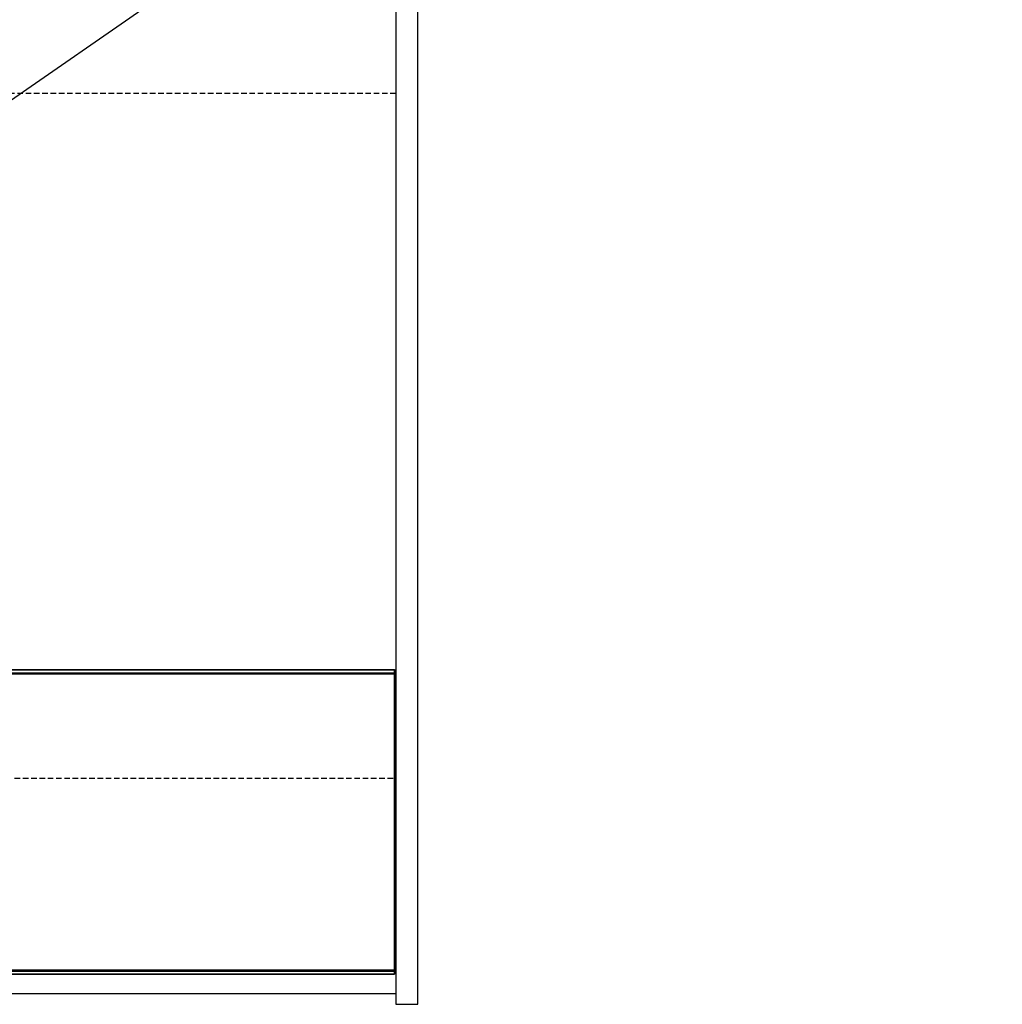
# Model space of a CAD drawing. Units: inches. Extents: x -22.4 to 75.4, y -21 to 77.1.
# Drawn here: x 31 to 75.4, y -0.5 to 44.1 of the extents above; entities that cross this region are included whole.
import ezdxf
from ezdxf import colors
from ezdxf.entities.mleader import LeaderData, LeaderLine
from ezdxf.math import Vec2, Vec3

# ---------------------------------------------------------------- set-up
doc = ezdxf.new("R2010")
doc.units = ezdxf.units.IN
doc.header["$MEASUREMENT"] = 0
doc.linetypes.add('HIDDEN', pattern=[0.375, 0.25, -0.125])
for name, color, linetype in [('DIMS-TOP', 7, 'Continuous'), ('GLASS', 5, 'Continuous'), ('MECHANICAL', 1, 'Continuous')]:
    doc.layers.add(name, color=color, linetype=linetype)
doc.styles.get("Standard").update_dxf_attribs({"font": 'romand.shx'})

msp = doc.modelspace()

# ---------------------------------------------------------------- linework, layer by layer
at = {"layer": 'GLASS'}
for p, q in [((0.0625, 14.65122, -50.22722), (47.9375, 14.65122, -50.22722)), ((0.0625, 14.64051, -50.17312), (47.9375, 14.64051, -50.17312)), ((0.0625, 14.50922, -50.08522), (47.9375, 14.50922, -50.08522)), ((0.0625, 14.45511, -50.09593), (47.9375, 14.45511, -50.09593)), ((47.9375, 1.06534, -70.5215), (47.9375, 14.65122, -50.22722)), ((47.9375, 14.65122, -50.22722), (47.9375, 14.64051, -50.17312)), ((47.9375, 14.64051, -50.17312), (47.9375, 14.50922, -50.08522)), ((47.9375, 14.50922, -50.08522), (47.9375, 14.45511, -50.09593)), ((47.9375, 14.45511, -50.09593), (47.9375, 0.86922, -70.39021)), ((0.0625, 1.06534, -70.5215), (47.9375, 1.06534, -70.5215)), ((0.0625, 1.01123, -70.53221), (47.9375, 1.01123, -70.53221)), ((47.9375, 1.01123, -70.53221), (47.9375, 1.06534, -70.5215)), ((47.9375, 0.87994, -70.44432), (47.9375, 1.01123, -70.53221)), ((0.0625, 0.87994, -70.44432), (47.9375, 0.87994, -70.44432)), ((0.0625, 0.86922, -70.39021), (47.9375, 0.86922, -70.39021)), ((47.9375, 0.86922, -70.39021), (47.9375, 0.87994, -70.44432))]:
    msp.add_line(p, q, dxfattribs=at)
at = {"layer": 'MECHANICAL'}
for p, q in [((48, 46.488), (48, -0.494)), ((49, -0.494), (49, 46.488)), ((0, 0), (48, 0)), ((48, -0.494), (49, -0.494))]:
    msp.add_line(p, q, dxfattribs=at)
at = {"layer": 'MECHANICAL', "linetype": 'HIDDEN'}
for p, q in [((48, 40.72498), (0, 40.72498)), ((0, 9.74498), (48, 9.74498))]:
    msp.add_line(p, q, dxfattribs=at)

# ---------------------------------------------------------------- leaders
at = {"layer": 'DIMS-TOP'}
ml = msp.add_multileader_mtext('Standard', dxfattribs=at)
ml.set_content('10" X 20"\\PMECHANICAL\\PACCESS', color=256)
ml.set_leader_properties()
ml.build(insert=Vec2(0, 0))
ml.multileader.update_dxf_attribs({"text_left_attachment_type": 2, "text_right_attachment_type": 2, "dogleg_length": 2, "arrow_head_size": 1.5})
ctx = ml.context
ctx.base_point, ctx.char_height, ctx.arrow_head_size, ctx.landing_gap_size, ctx.plane_origin = Vec3(53.86968, 55.19492), 2.5, 1.5, 0.5, Vec3(24.80705, 36.41805)
ctx.left_attachment, ctx.right_attachment = 2, 2
notes = []
notes.append((ctx, [(0, (1, 1, 0), (51.86968, 55.19492), (1, 0), 2, [(0, [(24.80705, 36.41805)], 0, [])])]))
ctx.mtext.insert, ctx.mtext.flow_direction = Vec3(54.36968, 60.84968), 5
for ctx, leaders in notes:
    for number, flags, end, landing, length, lines in leaders:
        leader = LeaderData()
        leader.index, (leader.has_last_leader_line, leader.has_dogleg_vector, leader.attachment_direction) = number, flags
        leader.last_leader_point, leader.dogleg_vector, leader.dogleg_length = Vec3(end), Vec3(landing), length
        for number, points, colour, breaks in lines:
            line = LeaderLine()
            line.index, line.vertices, line.color, line.breaks = number, Vec3.list(points), colors.encode_raw_color(colour), breaks
            leader.lines.append(line)
        ctx.leaders.append(leader)

doc.saveas('drawing.dxf')
